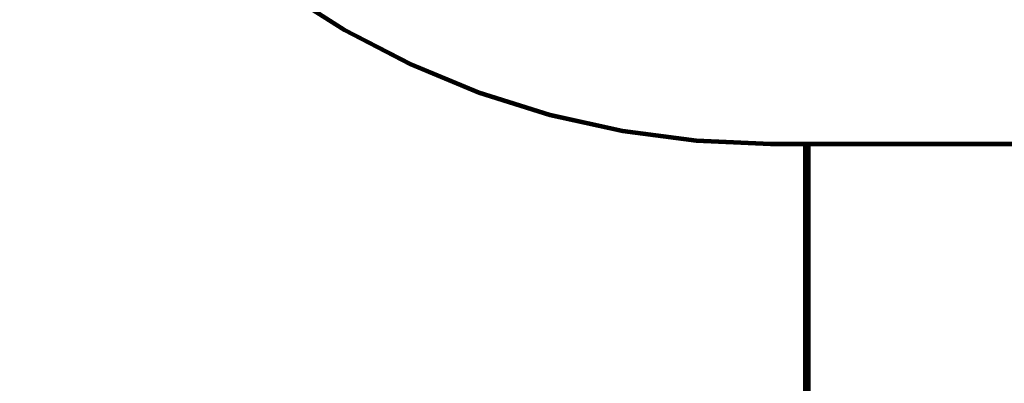
# Model space of a CAD drawing. Units: millimetres. Extents: x -1105 to 3901, y -11729 to 3305.
# Drawn here: x 1647 to 2314, y -9207 to -8961 of the extents above; entities that cross this region are included whole.
import ezdxf

# ---------------------------------------------------------------- set-up
doc = ezdxf.new("R2010")
doc.units = ezdxf.units.MM
doc.header["$LTSCALE"] = 200
for name, color, linetype in [('72_HWAP_CA_D3_AURN-WKSF-TOP', 7, 'Continuous'), ('72_HWAP_CA_D3_AURN-WKSF-TRIM', 7, 'Continuous'), ('72_HWAP_INSERT', 7, 'Continuous')]:
    doc.layers.add(name, color=color, linetype=linetype)

# ---------------------------------------------------------------- blocks, each defined once
blk = doc.blocks.new('72HWCA3WZC9-4848-L2SN2N66-3D_TOP')
for points, invisible_edges in [([(0.65211, -0.93144, 0.705), (0.63283, -0.97798, 0.705), (0.002, -0.002, 0.705), (0.67537, -0.88675, 0.705)], 6), ([(0.70244, -0.84426, 0.705), (0.67537, -0.88675, 0.705), (0.002, -0.002, 0.705), (0.73311, -0.80429, 0.705)], 6), ([(0.70244, -0.84426, 0.705), (0.67537, -0.88675, 0.705), (0.002, -0.002, 0.705), (0.73311, -0.80429, 0.705)], 6), ([(0.65211, -0.93144, 0.705), (0.63283, -0.97798, 0.705), (0.002, -0.002, 0.705), (0.67537, -0.88675, 0.705)], 6), ([(0.002, -0.002, 0.705), (0.88675, -0.67537, 0.705), (0.84426, -0.70244, 0.705), (0.80429, -0.73311, 0.705)], 9), ([(0.002, -0.002, 0.705), (0.97798, -0.63283, 0.705), (0.93144, -0.65211, 0.705), (0.88675, -0.67537, 0.705)], 9), ([(0.002, -0.002, 0.705), (1.07522, -0.60677, 0.705), (1.02603, -0.61768, 0.705), (0.97798, -0.63283, 0.705)], 9), ([(0.002, -0.002, 0.705), (1.1755, -0.598, 0.705), (1.12517, -0.6002, 0.705), (1.07522, -0.60677, 0.705)], 9), ([(1.198, -0.002, 0.705), (1.198, -0.598, 0.705), (1.1755, -0.598, 0.705), (0.002, -0.002, 0.705)], 4), ([(0.76715, -0.76715, 0.705), (0.73311, -0.80429, 0.705), (0.002, -0.002, 0.705), (0.80429, -0.73311, 0.705)], 6), ([(0.002, -0.002, 0.73), (0.73311, -0.80429, 0.73), (0.76715, -0.76715, 0.73), (0.80429, -0.73311, 0.73)], 9), ([(1.1755, -0.598, 0.73), (1.198, -0.598, 0.73), (1.198, -0.002, 0.73), (0.002, -0.002, 0.73)], 8), ([(1.12517, -0.6002, 0.73), (1.1755, -0.598, 0.73), (0.002, -0.002, 0.73), (1.07522, -0.60677, 0.73)], 6), ([(1.02603, -0.61768, 0.73), (1.07522, -0.60677, 0.73), (0.002, -0.002, 0.73), (0.97798, -0.63283, 0.73)], 6), ([(0.93144, -0.65211, 0.73), (0.97798, -0.63283, 0.73), (0.002, -0.002, 0.73), (0.88675, -0.67537, 0.73)], 6), ([(0.84426, -0.70244, 0.73), (0.88675, -0.67537, 0.73), (0.002, -0.002, 0.73), (0.80429, -0.73311, 0.73)], 6), ([(0.002, -0.002, 0.73), (0.63283, -0.97798, 0.73), (0.65211, -0.93144, 0.73), (0.67537, -0.88675, 0.73)], 9), ([(0.002, -0.002, 0.73), (0.67537, -0.88675, 0.73), (0.70244, -0.84426, 0.73), (0.73311, -0.80429, 0.73)], 9), ([(0.002, -0.002, 0.73), (0.67537, -0.88675, 0.73), (0.70244, -0.84426, 0.73), (0.73311, -0.80429, 0.73)], 9), ([(0.002, -0.002, 0.73), (0.63283, -0.97798, 0.73), (0.65211, -0.93144, 0.73), (0.67537, -0.88675, 0.73)], 9)]:
    blk.add_3dface(points, dxfattribs=dict(invisible_edges=invisible_edges))
blk = doc.blocks.new('72HWCA3WZC9-4848-L2SN2N66-3D_TRIM')
for points in [[(1.1985, -0.0015, 0.705), (1.1985, -0.598, 0.705), (1.198, -0.598, 0.705), (1.198, -0.002, 0.705)], [(1.1985, -0.598, 0.73), (1.1985, -0.0015, 0.73), (1.198, -0.002, 0.73), (1.198, -0.598, 0.73)], [(1.2, 0, 0.7065), (1.2, 0, 0.7285), (1.2, -0.598, 0.7285), (1.2, -0.598, 0.7065)], [(1.1985, -0.5985, 0.705), (1.1755, -0.5985, 0.705), (1.1755, -0.598, 0.705), (1.1985, -0.598, 0.705)], [(1.1755, -0.5985, 0.73), (1.1985, -0.5985, 0.73), (1.1985, -0.598, 0.73), (1.1755, -0.598, 0.73)], [(1.19907, -0.59907, 0.70511), (1.1985, -0.5985, 0.705), (1.1985, -0.598, 0.705), (1.19907, -0.598, 0.70511)], [(1.1985, -0.598, 0.73), (1.1985, -0.5985, 0.73), (1.19907, -0.59907, 0.72989), (1.19907, -0.598, 0.72989)], [(1.19956, -0.59956, 0.70544), (1.19907, -0.59907, 0.70511), (1.19907, -0.598, 0.70511), (1.19956, -0.598, 0.70544)], [(1.19907, -0.598, 0.72989), (1.19907, -0.59907, 0.72989), (1.19956, -0.59956, 0.72956), (1.19956, -0.598, 0.72956)], [(1.19989, -0.59989, 0.70593), (1.19956, -0.59956, 0.70544), (1.19956, -0.598, 0.70544), (1.19989, -0.598, 0.70593)], [(1.19956, -0.598, 0.72956), (1.19956, -0.59956, 0.72956), (1.19989, -0.59989, 0.72907), (1.19989, -0.598, 0.72907)], [(1.2, -0.6, 0.7065), (1.19989, -0.59989, 0.70593), (1.19989, -0.598, 0.70593), (1.2, -0.598, 0.7065)], [(1.19989, -0.598, 0.72907), (1.19989, -0.59989, 0.72907), (1.2, -0.6, 0.7285), (1.2, -0.598, 0.7285)], [(1.2, -0.6, 0.7065), (1.2, -0.598, 0.7065), (1.2, -0.598, 0.7285), (1.2, -0.6, 0.7285)], [(1.2, -0.6, 0.7065), (1.2, -0.6, 0.7285), (1.1755, -0.6, 0.7285), (1.1755, -0.6, 0.7065)]]:
    blk.add_3dface(points)
mesh = blk.add_polymesh((2, 5))
for k, corner in enumerate([(1.1985, -0.0015, 0.705), (1.19907, -0.00093, 0.70511), (1.19956, -0.00044, 0.70544), (1.19989, -0.00011, 0.70593), (1.2, 0, 0.7065), (1.1985, -0.598, 0.705), (1.19907, -0.598, 0.70511), (1.19956, -0.598, 0.70544), (1.19989, -0.598, 0.70593), (1.2, -0.598, 0.7065)]):
    mesh.set_mesh_vertex(divmod(k, 5), corner)
mesh = blk.add_polymesh((2, 5))
for k, corner in enumerate([(1.1985, -0.598, 0.73), (1.19907, -0.598, 0.72989), (1.19956, -0.598, 0.72956), (1.19989, -0.598, 0.72907), (1.2, -0.598, 0.7285), (1.1985, -0.0015, 0.73), (1.19907, -0.00093, 0.72989), (1.19956, -0.00044, 0.72956), (1.19989, -0.00011, 0.72907), (1.2, 0, 0.7285)]):
    mesh.set_mesh_vertex(divmod(k, 5), corner)
mesh = blk.add_polymesh((19, 12))
for k, corner in enumerate([(1.1755, -0.598, 0.705), (1.1755, -0.5985, 0.705), (1.1755, -0.59907, 0.70511), (1.1755, -0.59956, 0.70544), (1.1755, -0.59989, 0.70593), (1.1755, -0.6, 0.7065), (1.1755, -0.6, 0.7285), (1.1755, -0.59989, 0.72907), (1.1755, -0.59956, 0.72956), (1.1755, -0.59907, 0.72989), (1.1755, -0.5985, 0.73), (1.1755, -0.598, 0.73), (1.12517, -0.6002, 0.705), (1.12521, -0.6007, 0.705), (1.12526, -0.60127, 0.70511), (1.1253, -0.60175, 0.70544), (1.12533, -0.60208, 0.70593), (1.12534, -0.60219, 0.7065), (1.12534, -0.60219, 0.7285), (1.12533, -0.60208, 0.72907), (1.1253, -0.60175, 0.72956), (1.12526, -0.60127, 0.72989), (1.12521, -0.6007, 0.73), (1.12517, -0.6002, 0.73), (1.07522, -0.60677, 0.705), (1.07531, -0.60727, 0.705), (1.0754, -0.60783, 0.70511), (1.07549, -0.60831, 0.70544), (1.07555, -0.60863, 0.70593), (1.07557, -0.60874, 0.7065), (1.07557, -0.60874, 0.7285), (1.07555, -0.60863, 0.72907), (1.07549, -0.60831, 0.72956), (1.0754, -0.60783, 0.72989), (1.07531, -0.60727, 0.73), (1.07522, -0.60677, 0.73), (1.02603, -0.61768, 0.705), (1.02616, -0.61816, 0.705), (1.02631, -0.61872, 0.70511), (1.02644, -0.61919, 0.70544), (1.02652, -0.6195, 0.70593), (1.02655, -0.61961, 0.7065), (1.02655, -0.61961, 0.7285), (1.02652, -0.6195, 0.72907), (1.02644, -0.61919, 0.72956), (1.02631, -0.61872, 0.72989), (1.02616, -0.61816, 0.73), (1.02603, -0.61768, 0.73), (0.97798, -0.63283, 0.705), (0.97815, -0.6333, 0.705), (0.97835, -0.63384, 0.70511), (0.97852, -0.63429, 0.70544), (0.97863, -0.6346, 0.70593), (0.97867, -0.63471, 0.7065), (0.97867, -0.63471, 0.7285), (0.97863, -0.6346, 0.72907), (0.97852, -0.63429, 0.72956), (0.97835, -0.63384, 0.72989), (0.97815, -0.6333, 0.73), (0.97798, -0.63283, 0.73), (0.93144, -0.65211, 0.705), (0.93165, -0.65256, 0.705), (0.93189, -0.65308, 0.70511), (0.9321, -0.65352, 0.70544), (0.93223, -0.65382, 0.70593), (0.93228, -0.65392, 0.7065), (0.93228, -0.65392, 0.7285), (0.93223, -0.65382, 0.72907), (0.9321, -0.65352, 0.72956), (0.93189, -0.65308, 0.72989), (0.93165, -0.65256, 0.73), (0.93144, -0.65211, 0.73), (0.88675, -0.67537, 0.705), (0.887, -0.6758, 0.705), (0.88729, -0.6763, 0.70511), (0.88753, -0.67672, 0.70544), (0.88769, -0.677, 0.70593), (0.88775, -0.6771, 0.7065), (0.88775, -0.6771, 0.7285), (0.88769, -0.677, 0.72907), (0.88753, -0.67672, 0.72956), (0.88729, -0.6763, 0.72989), (0.887, -0.6758, 0.73), (0.88675, -0.67537, 0.73), (0.84426, -0.70244, 0.705), (0.84455, -0.70285, 0.705), (0.84488, -0.70332, 0.70511), (0.84515, -0.70372, 0.70544), (0.84534, -0.70398, 0.70593), (0.84541, -0.70408, 0.7065), (0.84541, -0.70408, 0.7285), (0.84534, -0.70398, 0.72907), (0.84515, -0.70372, 0.72956), (0.84488, -0.70332, 0.72989), (0.84455, -0.70285, 0.73), (0.84426, -0.70244, 0.73), (0.80429, -0.73311, 0.705), (0.80461, -0.73349, 0.705), (0.80498, -0.73393, 0.70511), (0.80529, -0.7343, 0.70544), (0.8055, -0.73455, 0.70593), (0.80558, -0.73464, 0.7065), (0.80558, -0.73464, 0.7285), (0.8055, -0.73455, 0.72907), (0.80529, -0.7343, 0.72956), (0.80498, -0.73393, 0.72989), (0.80461, -0.73349, 0.73), (0.80429, -0.73311, 0.73), (0.76715, -0.76715, 0.705), (0.7675, -0.7675, 0.705), (0.76791, -0.76791, 0.70511), (0.76825, -0.76825, 0.70544), (0.76848, -0.76848, 0.70593), (0.76856, -0.76856, 0.7065), (0.76856, -0.76856, 0.7285), (0.76848, -0.76848, 0.72907), (0.76825, -0.76825, 0.72956), (0.76791, -0.76791, 0.72989), (0.7675, -0.7675, 0.73), (0.76715, -0.76715, 0.73), (0.73311, -0.80429, 0.705), (0.73349, -0.80461, 0.705), (0.73393, -0.80498, 0.70511), (0.7343, -0.80529, 0.70544), (0.73455, -0.8055, 0.70593), (0.73464, -0.80558, 0.7065), (0.73464, -0.80558, 0.7285), (0.73455, -0.8055, 0.72907), (0.7343, -0.80529, 0.72956), (0.73393, -0.80498, 0.72989), (0.73349, -0.80461, 0.73), (0.73311, -0.80429, 0.73), (0.70244, -0.84426, 0.705), (0.70285, -0.84455, 0.705), (0.70332, -0.84488, 0.70511), (0.70372, -0.84515, 0.70544), (0.70398, -0.84534, 0.70593), (0.70408, -0.84541, 0.7065), (0.70408, -0.84541, 0.7285), (0.70398, -0.84534, 0.72907), (0.70372, -0.84515, 0.72956), (0.70332, -0.84488, 0.72989), (0.70285, -0.84455, 0.73), (0.70244, -0.84426, 0.73), (0.67537, -0.88675, 0.705), (0.6758, -0.887, 0.705), (0.6763, -0.88729, 0.70511), (0.67672, -0.88753, 0.70544), (0.677, -0.88769, 0.70593), (0.6771, -0.88775, 0.7065), (0.6771, -0.88775, 0.7285), (0.677, -0.88769, 0.72907), (0.67672, -0.88753, 0.72956), (0.6763, -0.88729, 0.72989), (0.6758, -0.887, 0.73), (0.67537, -0.88675, 0.73), (0.65211, -0.93144, 0.705), (0.65256, -0.93165, 0.705), (0.65308, -0.93189, 0.70511), (0.65352, -0.9321, 0.70544), (0.65382, -0.93223, 0.70593), (0.65392, -0.93228, 0.7065), (0.65392, -0.93228, 0.7285), (0.65382, -0.93223, 0.72907), (0.65352, -0.9321, 0.72956), (0.65308, -0.93189, 0.72989), (0.65256, -0.93165, 0.73), (0.65211, -0.93144, 0.73), (0.63283, -0.97798, 0.705), (0.6333, -0.97815, 0.705), (0.63384, -0.97835, 0.70511), (0.63429, -0.97852, 0.70544), (0.6346, -0.97863, 0.70593), (0.63471, -0.97867, 0.7065), (0.63471, -0.97867, 0.7285), (0.6346, -0.97863, 0.72907), (0.63429, -0.97852, 0.72956), (0.63384, -0.97835, 0.72989), (0.6333, -0.97815, 0.73), (0.63283, -0.97798, 0.73), (0.61768, -1.02603, 0.705), (0.61816, -1.02616, 0.705), (0.61872, -1.02631, 0.70511), (0.61919, -1.02644, 0.70544), (0.6195, -1.02652, 0.70593), (0.61961, -1.02655, 0.7065), (0.61961, -1.02655, 0.7285), (0.6195, -1.02652, 0.72907), (0.61919, -1.02644, 0.72956), (0.61872, -1.02631, 0.72989), (0.61816, -1.02616, 0.73), (0.61768, -1.02603, 0.73), (0.60677, -1.07522, 0.705), (0.60727, -1.07531, 0.705), (0.60783, -1.0754, 0.70511), (0.60831, -1.07549, 0.70544), (0.60863, -1.07555, 0.70593), (0.60874, -1.07557, 0.7065), (0.60874, -1.07557, 0.7285), (0.60863, -1.07555, 0.72907), (0.60831, -1.07549, 0.72956), (0.60783, -1.0754, 0.72989), (0.60727, -1.07531, 0.73), (0.60677, -1.07522, 0.73), (0.6002, -1.12517, 0.705), (0.6007, -1.12521, 0.705), (0.60127, -1.12526, 0.70511), (0.60175, -1.1253, 0.70544), (0.60208, -1.12533, 0.70593), (0.60219, -1.12534, 0.7065), (0.60219, -1.12534, 0.7285), (0.60208, -1.12533, 0.72907), (0.60175, -1.1253, 0.72956), (0.60127, -1.12526, 0.72989), (0.6007, -1.12521, 0.73), (0.6002, -1.12517, 0.73), (0.598, -1.1755, 0.705), (0.5985, -1.1755, 0.705), (0.59907, -1.1755, 0.70511), (0.59956, -1.1755, 0.70544), (0.59989, -1.1755, 0.70593), (0.6, -1.1755, 0.7065), (0.6, -1.1755, 0.7285), (0.59989, -1.1755, 0.72907), (0.59956, -1.1755, 0.72956), (0.59907, -1.1755, 0.72989), (0.5985, -1.1755, 0.73), (0.598, -1.1755, 0.73)]):
    mesh.set_mesh_vertex(divmod(k, 12), corner)
mesh = blk.add_polymesh((2, 5))
for k, corner in enumerate([(1.1985, -0.5985, 0.705), (1.19907, -0.59907, 0.70511), (1.19956, -0.59956, 0.70544), (1.19989, -0.59989, 0.70593), (1.2, -0.6, 0.7065), (1.1755, -0.5985, 0.705), (1.1755, -0.59907, 0.70511), (1.1755, -0.59956, 0.70544), (1.1755, -0.59989, 0.70593), (1.1755, -0.6, 0.7065)]):
    mesh.set_mesh_vertex(divmod(k, 5), corner)
mesh = blk.add_polymesh((2, 5))
for k, corner in enumerate([(1.1755, -0.5985, 0.73), (1.1755, -0.59907, 0.72989), (1.1755, -0.59956, 0.72956), (1.1755, -0.59989, 0.72907), (1.1755, -0.6, 0.7285), (1.1985, -0.5985, 0.73), (1.19907, -0.59907, 0.72989), (1.19956, -0.59956, 0.72956), (1.19989, -0.59989, 0.72907), (1.2, -0.6, 0.7285)]):
    mesh.set_mesh_vertex(divmod(k, 5), corner)
blk = doc.blocks.new('XCAD02BE2547AA907D5B8538C629341325C577')
at = {"layer": '72_HWAP_CA_D3_AURN-WKSF-TOP', "color": 0}
blk.add_blockref('72HWCA3WZC9-4848-L2SN2N66-3D_TOP', (0, 0), dxfattribs=at)
at = {"layer": '72_HWAP_CA_D3_AURN-WKSF-TRIM', "color": 0}
blk.add_blockref('72HWCA3WZC9-4848-L2SN2N66-3D_TRIM', (0, 0), dxfattribs=at)
blk = doc.blocks.new('72HWCA3EDGE_CORNER_90')
for points in [[(0, 0, 0.7285), (0, 0, 0.7065), (0, -0.002, 0.7065), (0, -0.002, 0.7285)], [(0.00011, -0.002, 0.72907), (0.00011, -0.00011, 0.72907), (0, 0, 0.7285), (0, -0.002, 0.7285)], [(0.00011, -0.002, 0.70593), (0.00011, -0.00011, 0.70593), (0, 0, 0.7065), (0, -0.002, 0.7065)], [(0, 0, 0.7285), (0, 0, 0.7065), (0.002, 0, 0.7065), (0.002, 0, 0.7285)], [(0.002, -0.00011, 0.72907), (0.00011, -0.00011, 0.72907), (0, 0, 0.7285), (0.002, 0, 0.7285)], [(0.002, -0.00011, 0.70593), (0.00011, -0.00011, 0.70593), (0, 0, 0.7065), (0.002, 0, 0.7065)], [(0.00044, -0.002, 0.72956), (0.00044, -0.00044, 0.72956), (0.00011, -0.00011, 0.72907), (0.00011, -0.002, 0.72907)], [(0.00044, -0.002, 0.70544), (0.00044, -0.00044, 0.70544), (0.00011, -0.00011, 0.70593), (0.00011, -0.002, 0.70593)], [(0.002, -0.00044, 0.72956), (0.00044, -0.00044, 0.72956), (0.00011, -0.00011, 0.72907), (0.002, -0.00011, 0.72907)], [(0.002, -0.00044, 0.70544), (0.00044, -0.00044, 0.70544), (0.00011, -0.00011, 0.70593), (0.002, -0.00011, 0.70593)], [(0.00093, -0.002, 0.72989), (0.00093, -0.00093, 0.72989), (0.00044, -0.00044, 0.72956), (0.00044, -0.002, 0.72956)], [(0.00093, -0.002, 0.70511), (0.00093, -0.00093, 0.70511), (0.00044, -0.00044, 0.70544), (0.00044, -0.002, 0.70544)], [(0.002, -0.00093, 0.72989), (0.00093, -0.00093, 0.72989), (0.00044, -0.00044, 0.72956), (0.002, -0.00044, 0.72956)], [(0.002, -0.00093, 0.70511), (0.00093, -0.00093, 0.70511), (0.00044, -0.00044, 0.70544), (0.002, -0.00044, 0.70544)], [(0.0015, -0.002, 0.73), (0.0015, -0.0015, 0.73), (0.00093, -0.00093, 0.72989), (0.00093, -0.002, 0.72989)], [(0.0015, -0.002, 0.705), (0.0015, -0.0015, 0.705), (0.00093, -0.00093, 0.70511), (0.00093, -0.002, 0.70511)], [(0.002, -0.0015, 0.73), (0.0015, -0.0015, 0.73), (0.00093, -0.00093, 0.72989), (0.002, -0.00093, 0.72989)], [(0.002, -0.0015, 0.705), (0.0015, -0.0015, 0.705), (0.00093, -0.00093, 0.70511), (0.002, -0.00093, 0.70511)], [(0.002, -0.002, 0.73), (0.0015, -0.0015, 0.73), (0.0015, -0.002, 0.73), (0.002, -0.002, 0.73)], [(0.002, -0.002, 0.705), (0.0015, -0.0015, 0.705), (0.0015, -0.002, 0.705), (0.002, -0.002, 0.705)], [(0.002, -0.002, 0.73), (0.0015, -0.0015, 0.73), (0.002, -0.0015, 0.73), (0.002, -0.002, 0.73)], [(0.002, -0.002, 0.705), (0.0015, -0.0015, 0.705), (0.002, -0.0015, 0.705), (0.002, -0.002, 0.705)]]:
    blk.add_3dface(points)
blk = doc.blocks.new('72HWCA3EDGE_LINEAR')
for points in [[(0, 0, 0.7285), (0, 0, 0.7065), (0, -1, 0.7065), (0, -1, 0.7285)], [(0.0015, 0, 0.73), (0.0015, -1, 0.73), (0.002, -1, 0.73), (0.002, 0, 0.73)], [(0.0015, 0, 0.705), (0.0015, -1, 0.705), (0.002, -1, 0.705), (0.002, 0, 0.705)]]:
    blk.add_3dface(points)
mesh = blk.add_polymesh((2, 5))
for k, corner in enumerate([(0.0015, 0, 0.73), (0.00093, 0, 0.72989), (0.00044, 0, 0.72956), (0.00011, 0, 0.72907), (0, 0, 0.7285), (0.0015, -1, 0.73), (0.00093, -1, 0.72989), (0.00044, -1, 0.72956), (0.00011, -1, 0.72907), (0, -1, 0.7285)]):
    mesh.set_mesh_vertex(divmod(k, 5), corner)
mesh = blk.add_polymesh((2, 5))
for k, corner in enumerate([(0.0015, 0, 0.705), (0.00093, 0, 0.70511), (0.00044, 0, 0.70544), (0.00011, 0, 0.70593), (0, 0, 0.7065), (0.0015, -1, 0.705), (0.00093, -1, 0.70511), (0.00044, -1, 0.70544), (0.00011, -1, 0.70593), (0, -1, 0.7065)]):
    mesh.set_mesh_vertex(divmod(k, 5), corner)
blk = doc.blocks.new('XCAD02C6F5B7DDF372700FCB05F640065DE144')
at = {"layer": '72_HWAP_CA_D3_AURN-WKSF-TRIM', "color": 0}
for points in [[(0.102, -0.598, 0.705), (0.102, -0.002, 0.705), (0.898, -0.002, 0.705), (0.898, -0.598, 0.705)], [(0.102, -0.002, 0.73), (0.102, -0.598, 0.73), (0.898, -0.598, 0.73), (0.898, -0.002, 0.73)], [(0.102, -0.5985, 0.73), (0.898, -0.5985, 0.73), (0.898, -0.598, 0.73), (0.102, -0.598, 0.73)], [(0.102, -0.5985, 0.705), (0.898, -0.5985, 0.705), (0.898, -0.598, 0.705), (0.102, -0.598, 0.705)], [(0.102, -0.6, 0.7285), (0.102, -0.6, 0.7065), (0.898, -0.6, 0.7065), (0.898, -0.6, 0.7285)]]:
    blk.add_3dface(points, dxfattribs=at)
at = {"layer": '72_HWAP_CA_D3_AURN-WKSF-TRIM', "color": 0, "yscale": 0.596}
blk.add_blockref('72HWCA3EDGE_LINEAR', (0.1, -0.002), dxfattribs=at)
at = {"layer": '72_HWAP_CA_D3_AURN-WKSF-TRIM', "color": 0, "extrusion": (0, 0, -1), "zscale": -1, "rotation": 180}
blk.add_blockref('72HWCA3EDGE_CORNER_90', (-0.1, -0.6), dxfattribs=at)
at = {"layer": '72_HWAP_CA_D3_AURN-WKSF-TRIM', "color": 0}
mesh = blk.add_polymesh((2, 5), dxfattribs=at)
for k, corner in enumerate([(0.102, -0.5985, 0.73), (0.102, -0.59907, 0.72989), (0.102, -0.59956, 0.72956), (0.102, -0.59989, 0.72907), (0.102, -0.6, 0.7285), (0.898, -0.5985, 0.73), (0.898, -0.59907, 0.72989), (0.898, -0.59956, 0.72956), (0.898, -0.59989, 0.72907), (0.898, -0.6, 0.7285)]):
    mesh.set_mesh_vertex(divmod(k, 5), corner)
mesh = blk.add_polymesh((2, 5), dxfattribs=at)
for k, corner in enumerate([(0.102, -0.5985, 0.705), (0.102, -0.59907, 0.70511), (0.102, -0.59956, 0.70544), (0.102, -0.59989, 0.70593), (0.102, -0.6, 0.7065), (0.898, -0.5985, 0.705), (0.898, -0.59907, 0.70511), (0.898, -0.59956, 0.70544), (0.898, -0.59989, 0.70593), (0.898, -0.6, 0.7065)]):
    mesh.set_mesh_vertex(divmod(k, 5), corner)
blk = doc.blocks.new('XCAD0223ECC28E670A25573D8E59A53D7E39B4')
at = {"layer": '72_HWAP_INSERT'}
blk.add_blockref('XCAD02C6F5B7DDF372700FCB05F640065DE144', (-0.1, 0), dxfattribs=at)

msp = doc.modelspace()

# ---------------------------------------------------------------- block references
at = {"layer": '72_HWAP_INSERT', "xscale": -1000, "yscale": 1000, "zscale": 1000, "rotation": 180}
for name, p in [('XCAD02BE2547AA907D5B8538C629341325C577', (980.01, -9644.14)), ('XCAD0223ECC28E670A25573D8E59A53D7E39B4', (2180.01, -9644.14))]:
    msp.add_blockref(name, p, dxfattribs=at)

doc.saveas('drawing.dxf')
